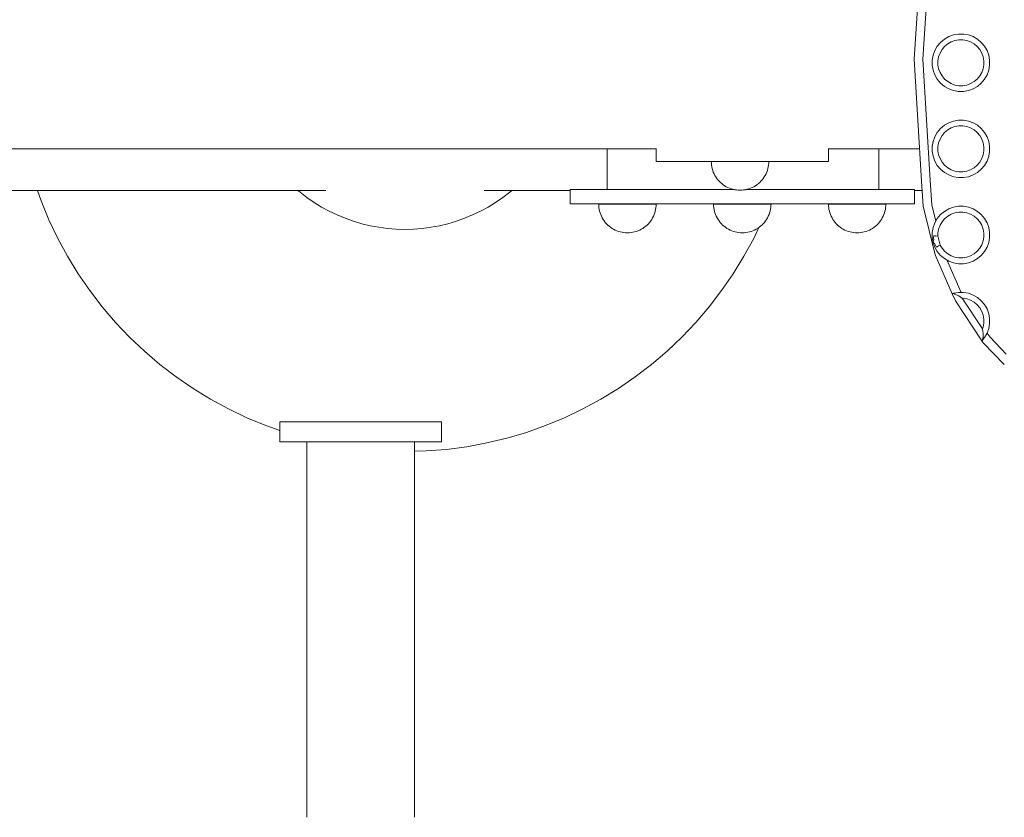
# Model space of a CAD drawing. Units: millimetres. Extents: x -11972 to 21573, y -5076 to 9923.
# Drawn here: x -8454 to -8111, y -3437 to -3159 of the extents above; entities that cross this region are included whole.
import ezdxf

# ---------------------------------------------------------------- set-up
doc = ezdxf.new("R2010")
doc.units = ezdxf.units.MM
doc.header["$MEASUREMENT"] = 0
for name, color, linetype, lineweight in [('Konstrukcja - Stropy_Nr_pióra__1_Nr_pióra__7_Nr_pióra__7', 7, 'Continuous', 13), ('Wnętrze - Umeblowanie_Nr_pióra__1_Nr_pióra__7_Nr_pióra__7', 7, 'Continuous', 13), ('Wymiarowanie - Ogólne_Nr_pióra__1', 7, 'Continuous', 13)]:
    doc.layers.add(name, color=color, linetype=linetype, lineweight=lineweight)
doc.layers.add('Wymiarowanie - Ogólne', color=7, linetype='Continuous')
doc.styles.add('GENERATED_STYLE_1', font='txt')
doc.dimstyles.new('GENERATED_STYLE__1', dxfattribs={"dimtxt": 150, "dimasz": 137.681159, "dimexe": 0.18, "dimexo": 10, "dimgap": 0.09, "dimtad": 1, "dimtih": 1, "dimtoh": 1, "dimdec": 0, "dimzin": 0, "dimdsep": 46, "dimtxsty": 'GENERATED_STYLE_1', "dimblk": 'ARROWHEAD_5', "dimblk1": 'ARROWHEAD_5', "dimblk2": 'ARROWHEAD_5', "dimcen": 0.09, "dimclrd": 7, "dimclre": 7, "dimclrt": 7, "dimadec": 0, "dimazin": 0, "dimtfac": 1, "dimtdec": 4, "dimtmove": 0, "dimatfit": 3, "dimfxl": 0, "dimtolj": 1, "dimtzin": 0, "dimarcsym": 0})

# ---------------------------------------------------------------- blocks, each defined once
blk = doc.blocks.new('*D174')
at = {"layer": 'Wymiarowanie - Ogólne', "linetype": 'Continuous', "lineweight": 0, "true_color": 0x000000}
for points in [[(-10429.31, -4407.91), (-10289.36, -4445.41), (-10289.36, -4370.41)], [(-7410.54, -4407.91), (-7550.5, -4370.41), (-7550.5, -4445.41)]]:
    blk.add_hatch(color=18, dxfattribs=at).paths.add_polyline_path(points)
at = {"layer": 'Wymiarowanie - Ogólne_Nr_pióra__1', "linetype": 'Continuous'}
for p, q in [((-10429.31, -4543.78), (-10429.31, -3180.28)), ((-7410.54, -4543.78), (-7410.54, -3180.28)), ((-10429.31, -4407.91), (-10289.36, -4370.41)), ((-10289.36, -4370.41), (-10289.36, -4445.41)), ((-7410.54, -4407.91), (-7550.5, -4370.41)), ((-7550.5, -4445.41), (-7550.5, -4370.41)), ((-10429.31, -4407.91), (-10289.36, -4445.41)), ((-10289.36, -4407.91), (-7550.5, -4407.91)), ((-7410.54, -4407.91), (-7550.5, -4445.41))]:
    blk.add_line(p, q, dxfattribs=at)
at = {"layer": 'Wymiarowanie - Ogólne_Nr_pióra__1', "insert": (-9176.39, -4377.91), "char_height": 150, "attachment_point": 7, "style": 'GENERATED_STYLE_1'}
blk.add_mtext('\\A1;{\\fArial|b0|i0|c238|p38;3\xa0019}', dxfattribs=at)
blk = doc.blocks.new('ARROWHEAD_5')
at = {"color": 0, "linetype": 'Continuous', "lineweight": 0}
blk.add_line((0, 0), (-1, 0), dxfattribs=at)
blk.add_solid([(-1, 0.2679), (0, 0), (-1, -0.2679), (-1, 0.2679)], dxfattribs=at)

msp = doc.modelspace()

# ---------------------------------------------------------------- linework, layer by layer
at = {"layer": 'Konstrukcja - Stropy_Nr_pióra__1_Nr_pióra__7_Nr_pióra__7', "linetype": 'Continuous'}
for p, q in [((-8142.58, -3173.24), (-8139.99, -3133.08)), ((-8139.58, -3173.25), (-8137, -3133.3)), ((-8128.9, -3164.77), (-8127.18, -3164.47)), ((-8127.18, -3164.47), (-8125.43, -3164.47)), ((-8125.43, -3164.47), (-8123.7, -3164.77)), ((-8134.52, -3168.71), (-8133.4, -3167.37)), ((-8132.06, -3166.24), (-8133.4, -3167.37)), ((-8132.06, -3166.24), (-8130.54, -3165.37)), ((-8131.98, -3168.79), (-8130.91, -3167.89)), ((-8130.91, -3167.89), (-8129.69, -3167.19)), ((-8130.54, -3165.37), (-8128.9, -3164.77)), ((-8129.69, -3167.19), (-8128.38, -3166.71)), ((-8128.38, -3166.71), (-8127, -3166.47)), ((-8127, -3166.47), (-8125.6, -3166.47)), ((-8125.6, -3166.47), (-8124.22, -3166.71)), ((-8122.91, -3167.19), (-8124.22, -3166.71)), ((-8122.06, -3165.37), (-8123.7, -3164.77)), ((-8121.69, -3167.89), (-8122.91, -3167.19)), ((-8122.06, -3165.37), (-8120.54, -3166.24)), ((-8121.69, -3167.89), (-8120.62, -3168.79)), ((-8120.54, -3166.24), (-8119.2, -3167.37)), ((-8119.2, -3167.37), (-8118.08, -3168.71)), ((-8136, -3171.87), (-8135.4, -3170.22)), ((-8135.4, -3170.22), (-8134.52, -3168.71)), ((-8134.06, -3172.39), (-8133.58, -3171.07)), ((-8133.58, -3171.07), (-8132.88, -3169.86)), ((-8132.88, -3169.86), (-8131.98, -3168.79)), ((-8120.62, -3168.79), (-8119.72, -3169.86)), ((-8119.72, -3169.86), (-8119.02, -3171.07)), ((-8118.54, -3172.39), (-8119.02, -3171.07)), ((-8118.08, -3168.71), (-8117.2, -3170.22)), ((-8116.6, -3171.87), (-8117.2, -3170.22)), ((-8142.58, -3173.24), (-8139.98, -3215.69)), ((-8136.98, -3215.5), (-8139.58, -3173.25)), ((-8136.3, -3173.59), (-8136, -3171.87)), ((-8136.3, -3175.34), (-8136.3, -3173.59)), ((-8134.3, -3173.77), (-8134.06, -3172.39)), ((-8134.3, -3175.17), (-8134.3, -3173.77)), ((-8118.3, -3173.77), (-8118.54, -3172.39)), ((-8118.3, -3173.77), (-8118.3, -3175.17)), ((-8116.6, -3171.87), (-8116.3, -3173.59)), ((-8116.3, -3175.34), (-8116.3, -3173.59)), ((-8136, -3177.06), (-8136.3, -3175.34)), ((-8136, -3177.06), (-8135.4, -3178.71)), ((-8134.06, -3176.54), (-8134.3, -3175.17)), ((-8133.58, -3177.86), (-8134.06, -3176.54)), ((-8133.58, -3177.86), (-8132.88, -3179.07)), ((-8119.02, -3177.86), (-8119.72, -3179.07)), ((-8119.02, -3177.86), (-8118.54, -3176.54)), ((-8118.54, -3176.54), (-8118.3, -3175.17)), ((-8117.2, -3178.71), (-8116.6, -3177.06)), ((-8116.3, -3175.34), (-8116.6, -3177.06)), ((-8134.52, -3180.22), (-8135.4, -3178.71)), ((-8134.52, -3180.22), (-8133.4, -3181.56)), ((-8133.4, -3181.56), (-8132.06, -3182.69)), ((-8132.88, -3179.07), (-8131.98, -3180.14)), ((-8131.98, -3180.14), (-8130.91, -3181.04)), ((-8130.91, -3181.04), (-8129.69, -3181.74)), ((-8129.69, -3181.74), (-8128.38, -3182.22)), ((-8124.22, -3182.22), (-8122.91, -3181.74)), ((-8122.91, -3181.74), (-8121.69, -3181.04)), ((-8121.69, -3181.04), (-8120.62, -3180.14)), ((-8120.62, -3180.14), (-8119.72, -3179.07)), ((-8119.2, -3181.56), (-8120.54, -3182.69)), ((-8119.2, -3181.56), (-8118.08, -3180.22)), ((-8118.08, -3180.22), (-8117.2, -3178.71)), ((-8130.54, -3183.56), (-8132.06, -3182.69)), ((-8128.9, -3184.16), (-8130.54, -3183.56)), ((-8128.9, -3184.16), (-8127.18, -3184.47)), ((-8128.38, -3182.22), (-8127, -3182.47)), ((-8127.18, -3184.47), (-8125.43, -3184.47)), ((-8127, -3182.47), (-8125.6, -3182.47)), ((-8125.6, -3182.47), (-8124.22, -3182.22)), ((-8123.7, -3184.16), (-8125.43, -3184.47)), ((-8123.7, -3184.16), (-8122.06, -3183.56)), ((-8122.06, -3183.56), (-8120.54, -3182.69)), ((-8132.06, -3196.24), (-8130.54, -3195.37)), ((-8130.54, -3195.37), (-8128.9, -3194.77)), ((-8128.9, -3194.77), (-8127.18, -3194.47)), ((-8127.18, -3194.47), (-8125.43, -3194.47)), ((-8125.43, -3194.47), (-8123.7, -3194.77)), ((-8122.06, -3195.37), (-8123.7, -3194.77)), ((-8122.06, -3195.37), (-8120.54, -3196.24)), ((-8135.4, -3200.22), (-8134.52, -3198.71)), ((-8134.52, -3198.71), (-8133.4, -3197.37)), ((-8132.06, -3196.24), (-8133.4, -3197.37)), ((-8132.88, -3199.86), (-8131.98, -3198.79)), ((-8131.98, -3198.79), (-8130.91, -3197.89)), ((-8130.91, -3197.89), (-8129.69, -3197.19)), ((-8129.69, -3197.19), (-8128.38, -3196.71)), ((-8128.38, -3196.71), (-8127, -3196.47)), ((-8127, -3196.47), (-8125.6, -3196.47)), ((-8125.6, -3196.47), (-8124.22, -3196.71)), ((-8122.91, -3197.19), (-8124.22, -3196.71)), ((-8121.69, -3197.89), (-8122.91, -3197.19)), ((-8121.69, -3197.89), (-8120.62, -3198.79)), ((-8120.62, -3198.79), (-8119.72, -3199.86)), ((-8120.54, -3196.24), (-8119.2, -3197.37)), ((-8119.2, -3197.37), (-8118.08, -3198.71)), ((-8118.08, -3198.71), (-8117.2, -3200.22)), ((-8136.3, -3203.59), (-8136, -3201.87)), ((-8136, -3201.87), (-8135.4, -3200.22)), ((-8134.3, -3203.77), (-8134.06, -3202.39)), ((-8134.06, -3202.39), (-8133.58, -3201.07)), ((-8133.58, -3201.07), (-8132.88, -3199.86)), ((-8119.72, -3199.86), (-8119.02, -3201.07)), ((-8118.54, -3202.39), (-8119.02, -3201.07)), ((-8118.3, -3203.77), (-8118.54, -3202.39)), ((-8116.6, -3201.87), (-8117.2, -3200.22)), ((-8116.6, -3201.87), (-8116.3, -3203.59)), ((-8136.3, -3205.34), (-8136.3, -3203.59)), ((-8136, -3207.06), (-8136.3, -3205.34)), ((-8134.3, -3205.17), (-8134.3, -3203.77)), ((-8134.06, -3206.54), (-8134.3, -3205.17)), ((-8118.54, -3206.54), (-8118.3, -3205.17)), ((-8118.3, -3203.77), (-8118.3, -3205.17)), ((-8116.3, -3205.34), (-8116.6, -3207.06)), ((-8116.3, -3205.34), (-8116.3, -3203.59)), ((-8136, -3207.06), (-8135.4, -3208.71)), ((-8134.52, -3210.22), (-8135.4, -3208.71)), ((-8133.58, -3207.86), (-8134.06, -3206.54)), ((-8133.58, -3207.86), (-8132.88, -3209.07)), ((-8132.88, -3209.07), (-8131.98, -3210.14)), ((-8120.62, -3210.14), (-8119.72, -3209.07)), ((-8119.02, -3207.86), (-8119.72, -3209.07)), ((-8119.02, -3207.86), (-8118.54, -3206.54)), ((-8118.08, -3210.22), (-8117.2, -3208.71)), ((-8117.2, -3208.71), (-8116.6, -3207.06)), ((-8134.52, -3210.22), (-8133.4, -3211.56)), ((-8133.4, -3211.56), (-8132.06, -3212.69)), ((-8130.54, -3213.56), (-8132.06, -3212.69)), ((-8131.98, -3210.14), (-8130.91, -3211.04)), ((-8130.91, -3211.04), (-8129.69, -3211.74)), ((-8129.69, -3211.74), (-8128.38, -3212.22)), ((-8128.38, -3212.22), (-8127, -3212.47)), ((-8127, -3212.47), (-8125.6, -3212.47)), ((-8125.6, -3212.47), (-8124.22, -3212.22)), ((-8124.22, -3212.22), (-8122.91, -3211.74)), ((-8122.91, -3211.74), (-8121.69, -3211.04)), ((-8122.06, -3213.56), (-8120.54, -3212.69)), ((-8121.69, -3211.04), (-8120.62, -3210.14)), ((-8119.2, -3211.56), (-8120.54, -3212.69)), ((-8119.2, -3211.56), (-8118.08, -3210.22)), ((-8139.41, -3224.42), (-8139.98, -3215.69)), ((-8136.43, -3223.97), (-8136.98, -3215.5)), ((-8128.9, -3214.16), (-8130.54, -3213.56)), ((-8128.9, -3214.16), (-8127.18, -3214.47)), ((-8127.18, -3214.47), (-8125.43, -3214.47)), ((-8123.7, -3214.16), (-8125.43, -3214.47)), ((-8123.7, -3214.16), (-8122.06, -3213.56)), ((-8135.26, -3241.42), (-8139.41, -3224.42)), ((-8135.05, -3229.62), (-8136.43, -3223.97)), ((-8133.4, -3227.37), (-8132.06, -3226.24)), ((-8130.54, -3225.37), (-8132.06, -3226.24)), ((-8128.9, -3224.77), (-8130.54, -3225.37)), ((-8127.18, -3224.47), (-8128.9, -3224.77)), ((-8125.43, -3224.47), (-8127.18, -3224.47)), ((-8123.7, -3224.77), (-8125.43, -3224.47)), ((-8123.7, -3224.77), (-8122.06, -3225.37)), ((-8120.54, -3226.24), (-8122.06, -3225.37)), ((-8119.2, -3227.37), (-8120.54, -3226.24)), ((-8134.52, -3228.71), (-8135.4, -3230.22)), ((-8133.4, -3227.37), (-8134.52, -3228.71)), ((-8132.88, -3229.86), (-8133.58, -3231.07)), ((-8131.98, -3228.79), (-8132.88, -3229.86)), ((-8130.91, -3227.89), (-8131.98, -3228.79)), ((-8129.69, -3227.19), (-8130.91, -3227.89)), ((-8128.38, -3226.71), (-8129.69, -3227.19)), ((-8127, -3226.47), (-8128.38, -3226.71)), ((-8125.6, -3226.47), (-8127, -3226.47)), ((-8124.22, -3226.71), (-8125.6, -3226.47)), ((-8124.22, -3226.71), (-8122.91, -3227.19)), ((-8122.91, -3227.19), (-8121.69, -3227.89)), ((-8120.62, -3228.79), (-8121.69, -3227.89)), ((-8119.72, -3229.86), (-8120.62, -3228.79)), ((-8119.02, -3231.07), (-8119.72, -3229.86)), ((-8118.08, -3228.71), (-8119.2, -3227.37)), ((-8117.2, -3230.22), (-8118.08, -3228.71)), ((-8136, -3231.87), (-8136.3, -3233.59)), ((-8135.4, -3230.22), (-8136, -3231.87)), ((-8134.06, -3232.39), (-8134.3, -3233.77)), ((-8133.58, -3231.07), (-8134.06, -3232.39)), ((-8119.02, -3231.07), (-8118.54, -3232.39)), ((-8118.54, -3232.39), (-8118.3, -3233.77)), ((-8117.2, -3230.22), (-8116.6, -3231.87)), ((-8116.3, -3233.59), (-8116.6, -3231.87)), ((-8136.3, -3233.59), (-8136.3, -3235.34)), ((-8136.3, -3235.34), (-8136, -3237.06)), ((-8135.98, -3236.38), (-8135.72, -3236.32)), ((-8135.98, -3236.38), (-8135.88, -3237.03)), ((-8135.86, -3235.3), (-8135.79, -3234.77)), ((-8135.86, -3235.3), (-8135.72, -3236.32)), ((-8135.79, -3234.77), (-8135.17, -3234.7)), ((-8135.12, -3234.85), (-8135.17, -3234.7)), ((-8135.12, -3234.85), (-8134.3, -3234.75)), ((-8134.3, -3233.77), (-8134.3, -3234.75)), ((-8134.3, -3234.75), (-8133.51, -3237.97)), ((-8118.54, -3236.54), (-8119.02, -3237.86)), ((-8118.3, -3235.17), (-8118.54, -3236.54)), ((-8118.3, -3235.17), (-8118.3, -3233.77)), ((-8116.6, -3237.06), (-8116.3, -3235.34)), ((-8116.3, -3233.59), (-8116.3, -3235.34)), ((-8135.4, -3238.71), (-8136, -3237.06)), ((-8135.88, -3237.03), (-8135.74, -3237.4)), ((-8135.74, -3237.4), (-8135.48, -3237.32)), ((-8135.48, -3237.32), (-8134.96, -3238.5)), ((-8135.4, -3238.71), (-8134.52, -3240.22)), ((-8134.96, -3238.5), (-8134.85, -3238.65)), ((-8134.85, -3238.65), (-8134.26, -3238.41)), ((-8134.28, -3238.28), (-8133.51, -3237.97)), ((-8134.28, -3238.28), (-8134.26, -3238.41)), ((-8132.88, -3239.07), (-8133.51, -3237.97)), ((-8131.98, -3240.14), (-8132.88, -3239.07)), ((-8130.91, -3241.04), (-8131.98, -3240.14)), ((-8120.62, -3240.14), (-8121.69, -3241.04)), ((-8119.72, -3239.07), (-8120.62, -3240.14)), ((-8119.72, -3239.07), (-8119.02, -3237.86)), ((-8117.2, -3238.71), (-8118.08, -3240.22)), ((-8116.6, -3237.06), (-8117.2, -3238.71)), ((-8135.26, -3241.42), (-8129.33, -3254.93)), ((-8133.4, -3241.56), (-8134.52, -3240.22)), ((-8132.06, -3242.69), (-8133.4, -3241.56)), ((-8132.06, -3242.69), (-8130.54, -3243.56)), ((-8131.22, -3243.17), (-8126.26, -3254.47)), ((-8129.69, -3241.74), (-8130.91, -3241.04)), ((-8130.54, -3243.56), (-8128.9, -3244.16)), ((-8128.38, -3242.22), (-8129.69, -3241.74)), ((-8127, -3242.47), (-8128.38, -3242.22)), ((-8125.6, -3242.47), (-8127, -3242.47)), ((-8124.22, -3242.22), (-8125.6, -3242.47)), ((-8122.91, -3241.74), (-8124.22, -3242.22)), ((-8122.06, -3243.56), (-8123.7, -3244.16)), ((-8121.69, -3241.04), (-8122.91, -3241.74)), ((-8120.54, -3242.69), (-8122.06, -3243.56)), ((-8120.54, -3242.69), (-8119.2, -3241.56)), ((-8118.08, -3240.22), (-8119.2, -3241.56)), ((-8127.18, -3244.47), (-8128.9, -3244.16)), ((-8125.43, -3244.47), (-8127.18, -3244.47)), ((-8125.43, -3244.47), (-8123.7, -3244.16)), ((-8129.33, -3254.93), (-8129.2, -3254.88)), ((-8129.33, -3254.93), (-8128.23, -3257.44)), ((-8129.2, -3254.88), (-8128.9, -3254.77)), ((-8129.12, -3254.91), (-8129.2, -3254.88)), ((-8129.12, -3254.91), (-8128.87, -3254.88)), ((-8128.9, -3254.77), (-8127.18, -3254.47)), ((-8128.87, -3254.88), (-8128.81, -3254.89)), ((-8128.43, -3255.09), (-8128.81, -3254.89)), ((-8128.43, -3255.09), (-8128.08, -3255.14)), ((-8128.08, -3255.14), (-8127.19, -3255.62)), ((-8127.16, -3255.66), (-8127.19, -3255.62)), ((-8127.18, -3254.47), (-8125.43, -3254.47)), ((-8127.16, -3255.66), (-8127.07, -3255.71)), ((-8126.15, -3256.31), (-8127.07, -3255.71)), ((-8126.15, -3256.31), (-8125.85, -3256.47)), ((-8125.85, -3256.47), (-8125.6, -3256.47)), ((-8125.85, -3256.47), (-8118.75, -3267.11)), ((-8125.6, -3256.47), (-8124.22, -3256.71)), ((-8125.43, -3254.47), (-8123.7, -3254.77)), ((-8122.91, -3257.19), (-8124.22, -3256.71)), ((-8122.06, -3255.37), (-8123.7, -3254.77)), ((-8121.69, -3257.89), (-8122.91, -3257.19)), ((-8122.06, -3255.37), (-8120.54, -3256.24)), ((-8120.54, -3256.24), (-8119.2, -3257.37)), ((-8128.23, -3257.44), (-8118.98, -3271.3)), ((-8121.69, -3257.89), (-8120.62, -3258.79)), ((-8120.62, -3258.79), (-8119.72, -3259.86)), ((-8119.72, -3259.86), (-8119.02, -3261.07)), ((-8119.2, -3257.37), (-8118.08, -3258.71)), ((-8118.08, -3258.71), (-8117.2, -3260.22)), ((-8116.6, -3261.87), (-8117.2, -3260.22)), ((-8118.54, -3262.39), (-8119.02, -3261.07)), ((-8118.3, -3263.77), (-8118.54, -3262.39)), ((-8118.3, -3263.77), (-8118.3, -3265.17)), ((-8116.6, -3261.87), (-8116.3, -3263.59)), ((-8116.3, -3265.34), (-8116.3, -3263.59)), ((-8118.75, -3267.11), (-8118.54, -3266.54)), ((-8118.75, -3267.11), (-8118.64, -3268.04)), ((-8118.54, -3266.54), (-8118.3, -3265.17)), ((-8117.2, -3268.71), (-8116.6, -3267.06)), ((-8116.3, -3265.34), (-8116.6, -3267.06)), ((-8118.89, -3271.19), (-8118.08, -3270.22)), ((-8118.88, -3271.09), (-8118.73, -3270.79)), ((-8118.73, -3270.79), (-8118.7, -3270.35)), ((-8118.7, -3270.35), (-8118.56, -3270.01)), ((-8118.61, -3268.79), (-8118.64, -3268.04)), ((-8118.61, -3268.79), (-8118.59, -3268.85)), ((-8118.59, -3268.85), (-8118.56, -3269.89)), ((-8118.56, -3270.01), (-8118.56, -3269.89)), ((-8118.08, -3270.22), (-8117.2, -3268.71)), ((-8116.17, -3270.11), (-8117.17, -3268.61)), ((-8110.59, -3275.93), (-8116.17, -3270.11)), ((-8118.98, -3271.3), (-8118.89, -3271.19)), ((-8118.51, -3272), (-8118.98, -3271.3)), ((-8118.89, -3271.19), (-8118.88, -3271.09)), ((-8111.19, -3279.63), (-8118.51, -3272))]:
    msp.add_line(p, q, dxfattribs=at)
at = {"layer": 'Wnętrze - Umeblowanie_Nr_pióra__1_Nr_pióra__7_Nr_pióra__7', "linetype": 'Continuous'}
for p, q in [((-8232.46, -3204.5), (-8805.1, -3204.5)), ((-8249.53, -3204.5), (-8249.53, -3218.66)), ((-8232.46, -3208.87), (-8232.46, -3204.33)), ((-8172.46, -3208.87), (-8172.46, -3204.33)), ((-8140.66, -3204.5), (-8172.46, -3204.5)), ((-8154.84, -3204.5), (-8154.84, -3218.66)), ((-8172.46, -3208.87), (-8232.46, -3208.87)), ((-8213.2, -3209.5), (-8213.22, -3208.87)), ((-8193.24, -3209.5), (-8193.22, -3208.87)), ((-8213.14, -3210.12), (-8213.2, -3209.5)), ((-8213.04, -3210.74), (-8213.14, -3210.12)), ((-8212.9, -3211.35), (-8213.04, -3210.74)), ((-8212.73, -3211.96), (-8212.9, -3211.35)), ((-8212.52, -3212.55), (-8212.73, -3211.96)), ((-8212.27, -3213.13), (-8212.52, -3212.55)), ((-8194.17, -3213.13), (-8193.92, -3212.55)), ((-8193.92, -3212.55), (-8193.71, -3211.96)), ((-8193.71, -3211.96), (-8193.53, -3211.35)), ((-8193.53, -3211.35), (-8193.4, -3210.74)), ((-8193.4, -3210.74), (-8193.3, -3210.12)), ((-8193.3, -3210.12), (-8193.24, -3209.5)), ((-8211.98, -3213.69), (-8212.27, -3213.13)), ((-8211.66, -3214.23), (-8211.98, -3213.69)), ((-8211.31, -3214.75), (-8211.66, -3214.23)), ((-8210.92, -3215.24), (-8211.31, -3214.75)), ((-8210.51, -3215.71), (-8210.92, -3215.24)), ((-8210.06, -3216.16), (-8210.51, -3215.71)), ((-8209.59, -3216.57), (-8210.06, -3216.16)), ((-8196.84, -3216.57), (-8196.37, -3216.16)), ((-8196.37, -3216.16), (-8195.93, -3215.71)), ((-8195.93, -3215.71), (-8195.51, -3215.24)), ((-8195.51, -3215.24), (-8195.13, -3214.75)), ((-8195.13, -3214.75), (-8194.78, -3214.23)), ((-8194.78, -3214.23), (-8194.46, -3213.69)), ((-8194.46, -3213.69), (-8194.17, -3213.13)), ((-8347.49, -3218.95), (-8538.73, -3218.95)), ((-8447.91, -3218.95), (-8446.61, -3222.62)), ((-8357.16, -3218.95), (-8356.43, -3219.57)), ((-8356.43, -3219.57), (-8354.02, -3221.42)), ((-8262.43, -3218.95), (-8292.37, -3218.95)), ((-8285.84, -3221.42), (-8283.43, -3219.57)), ((-8283.43, -3219.57), (-8282.7, -3218.95)), ((-8262.43, -3218.66), (-8258.68, -3218.66)), ((-8262.43, -3223.66), (-8262.43, -3218.66)), ((-8258.68, -3218.66), (-8248.21, -3218.66)), ((-8248.21, -3218.66), (-8232.28, -3218.66)), ((-8232.28, -3218.66), (-8212.79, -3218.66)), ((-8212.79, -3218.66), (-8205.23, -3218.66)), ((-8209.1, -3216.96), (-8209.59, -3216.57)), ((-8208.58, -3217.31), (-8209.1, -3216.96)), ((-8208.04, -3217.63), (-8208.58, -3217.31)), ((-8207.48, -3217.92), (-8208.04, -3217.63)), ((-8206.9, -3218.17), (-8207.48, -3217.92)), ((-8206.31, -3218.38), (-8206.9, -3218.17)), ((-8205.71, -3218.55), (-8206.31, -3218.38)), ((-8205.09, -3218.69), (-8205.71, -3218.55)), ((-8204.47, -3218.79), (-8205.09, -3218.69)), ((-8203.85, -3218.85), (-8204.47, -3218.79)), ((-8203.22, -3218.87), (-8203.85, -3218.85)), ((-8203.22, -3218.87), (-8202.59, -3218.85)), ((-8202.59, -3218.85), (-8201.97, -3218.79)), ((-8201.97, -3218.79), (-8201.35, -3218.69)), ((-8201.35, -3218.69), (-8200.73, -3218.55)), ((-8201.21, -3218.66), (-8192.06, -3218.66)), ((-8200.73, -3218.55), (-8200.13, -3218.38)), ((-8200.13, -3218.38), (-8199.54, -3218.17)), ((-8199.54, -3218.17), (-8198.96, -3217.92)), ((-8198.96, -3217.92), (-8198.4, -3217.63)), ((-8198.4, -3217.63), (-8197.86, -3217.31)), ((-8197.86, -3217.31), (-8197.34, -3216.96)), ((-8197.34, -3216.96), (-8196.84, -3216.57)), ((-8192.06, -3218.66), (-8172.57, -3218.66)), ((-8172.57, -3218.66), (-8156.64, -3218.66)), ((-8156.64, -3218.66), (-8146.18, -3218.66)), ((-8146.18, -3218.66), (-8142.43, -3218.66)), ((-8142.43, -3223.66), (-8142.43, -3218.66)), ((-8139.77, -3218.95), (-8142.43, -3218.95)), ((-8446.61, -3222.62), (-8443.88, -3229.2)), ((-8354.02, -3221.42), (-8351.52, -3223.14)), ((-8288.34, -3223.14), (-8285.84, -3221.42)), ((-8351.52, -3223.14), (-8348.93, -3224.73)), ((-8348.93, -3224.73), (-8346.26, -3226.17)), ((-8346.26, -3226.17), (-8343.52, -3227.48)), ((-8296.34, -3227.48), (-8293.6, -3226.17)), ((-8293.6, -3226.17), (-8290.93, -3224.73)), ((-8290.93, -3224.73), (-8288.34, -3223.14)), ((-8262.43, -3223.66), (-8258.68, -3223.66)), ((-8258.68, -3223.66), (-8248.21, -3223.66)), ((-8252.41, -3224.33), (-8252.43, -3223.7)), ((-8252.43, -3223.7), (-8252.41, -3223.7)), ((-8252.41, -3223.7), (-8252.35, -3223.7)), ((-8252.35, -3224.96), (-8252.41, -3224.33)), ((-8252.35, -3223.7), (-8252.25, -3223.7)), ((-8252.25, -3225.58), (-8252.35, -3224.96)), ((-8252.25, -3223.7), (-8252.11, -3223.7)), ((-8252.11, -3226.19), (-8252.25, -3225.58)), ((-8252.11, -3223.7), (-8251.94, -3223.7)), ((-8251.94, -3226.79), (-8252.11, -3226.19)), ((-8251.94, -3223.7), (-8251.73, -3223.7)), ((-8251.73, -3223.7), (-8251.48, -3223.7)), ((-8251.48, -3223.7), (-8251.19, -3223.7)), ((-8251.19, -3223.7), (-8250.87, -3223.7)), ((-8250.87, -3223.7), (-8250.52, -3223.7)), ((-8250.52, -3223.7), (-8250.13, -3223.7)), ((-8250.13, -3223.7), (-8249.72, -3223.7)), ((-8249.72, -3223.7), (-8249.27, -3223.7)), ((-8249.27, -3223.7), (-8248.8, -3223.7)), ((-8248.8, -3223.7), (-8248.31, -3223.7)), ((-8248.31, -3223.7), (-8247.79, -3223.7)), ((-8248.21, -3223.66), (-8232.28, -3223.66)), ((-8247.79, -3223.7), (-8247.25, -3223.7)), ((-8247.25, -3223.7), (-8246.69, -3223.7)), ((-8246.69, -3223.7), (-8246.11, -3223.7)), ((-8246.11, -3223.7), (-8245.52, -3223.7)), ((-8245.52, -3223.7), (-8244.92, -3223.7)), ((-8244.92, -3223.7), (-8244.3, -3223.7)), ((-8244.3, -3223.7), (-8243.68, -3223.7)), ((-8243.68, -3223.7), (-8243.06, -3223.7)), ((-8243.06, -3223.7), (-8242.43, -3223.7)), ((-8242.43, -3223.7), (-8241.8, -3223.7)), ((-8241.8, -3223.7), (-8241.17, -3223.7)), ((-8241.17, -3223.7), (-8240.55, -3223.7)), ((-8240.55, -3223.7), (-8239.94, -3223.7)), ((-8239.94, -3223.7), (-8239.34, -3223.7)), ((-8239.34, -3223.7), (-8238.75, -3223.7)), ((-8238.75, -3223.7), (-8238.17, -3223.7)), ((-8238.17, -3223.7), (-8237.61, -3223.7)), ((-8237.61, -3223.7), (-8237.07, -3223.7)), ((-8237.07, -3223.7), (-8236.55, -3223.7)), ((-8236.55, -3223.7), (-8236.05, -3223.7)), ((-8236.05, -3223.7), (-8235.58, -3223.7)), ((-8235.58, -3223.7), (-8235.14, -3223.7)), ((-8235.14, -3223.7), (-8234.72, -3223.7)), ((-8234.72, -3223.7), (-8234.34, -3223.7)), ((-8234.34, -3223.7), (-8233.98, -3223.7)), ((-8233.98, -3223.7), (-8233.67, -3223.7)), ((-8233.67, -3223.7), (-8233.38, -3223.7)), ((-8233.38, -3223.7), (-8233.13, -3223.7)), ((-8233.13, -3223.7), (-8232.92, -3223.7)), ((-8232.92, -3223.7), (-8232.74, -3223.7)), ((-8232.92, -3226.79), (-8232.74, -3226.19)), ((-8232.74, -3223.7), (-8232.61, -3223.7)), ((-8232.74, -3226.19), (-8232.61, -3225.58)), ((-8232.61, -3223.7), (-8232.51, -3223.7)), ((-8232.61, -3225.58), (-8232.51, -3224.96)), ((-8232.51, -3223.7), (-8232.45, -3223.7)), ((-8232.51, -3224.96), (-8232.45, -3224.33)), ((-8232.45, -3224.33), (-8232.43, -3223.7)), ((-8232.45, -3223.7), (-8232.43, -3223.7)), ((-8232.28, -3223.66), (-8212.79, -3223.66)), ((-8212.79, -3223.66), (-8192.06, -3223.66)), ((-8212.41, -3224.33), (-8212.43, -3223.7)), ((-8212.41, -3223.7), (-8212.43, -3223.7)), ((-8212.35, -3223.7), (-8212.41, -3223.7)), ((-8212.35, -3224.96), (-8212.41, -3224.33)), ((-8212.25, -3223.7), (-8212.35, -3223.7)), ((-8212.25, -3225.58), (-8212.35, -3224.96)), ((-8212.11, -3223.7), (-8212.25, -3223.7)), ((-8212.11, -3226.19), (-8212.25, -3225.58)), ((-8211.94, -3223.7), (-8212.11, -3223.7)), ((-8211.94, -3226.79), (-8212.11, -3226.19)), ((-8211.73, -3223.7), (-8211.94, -3223.7)), ((-8211.48, -3223.7), (-8211.73, -3223.7)), ((-8211.19, -3223.7), (-8211.48, -3223.7)), ((-8210.87, -3223.7), (-8211.19, -3223.7)), ((-8210.52, -3223.7), (-8210.87, -3223.7)), ((-8210.13, -3223.7), (-8210.52, -3223.7)), ((-8209.72, -3223.7), (-8210.13, -3223.7)), ((-8209.27, -3223.7), (-8209.72, -3223.7)), ((-8208.8, -3223.7), (-8209.27, -3223.7)), ((-8208.31, -3223.7), (-8208.8, -3223.7)), ((-8207.79, -3223.7), (-8208.31, -3223.7)), ((-8207.25, -3223.7), (-8207.79, -3223.7)), ((-8206.69, -3223.7), (-8207.25, -3223.7)), ((-8206.11, -3223.7), (-8206.69, -3223.7)), ((-8205.52, -3223.7), (-8206.11, -3223.7)), ((-8204.92, -3223.7), (-8205.52, -3223.7)), ((-8204.3, -3223.7), (-8204.92, -3223.7)), ((-8203.68, -3223.7), (-8204.3, -3223.7)), ((-8203.06, -3223.7), (-8203.68, -3223.7)), ((-8202.43, -3223.7), (-8203.06, -3223.7)), ((-8201.8, -3223.7), (-8202.43, -3223.7)), ((-8201.17, -3223.7), (-8201.8, -3223.7)), ((-8200.55, -3223.7), (-8201.17, -3223.7)), ((-8199.94, -3223.7), (-8200.55, -3223.7)), ((-8199.34, -3223.7), (-8199.94, -3223.7)), ((-8198.75, -3223.7), (-8199.34, -3223.7)), ((-8198.17, -3223.7), (-8198.75, -3223.7)), ((-8197.61, -3223.7), (-8198.17, -3223.7)), ((-8197.07, -3223.7), (-8197.61, -3223.7)), ((-8196.55, -3223.7), (-8197.07, -3223.7)), ((-8196.05, -3223.7), (-8196.55, -3223.7)), ((-8195.58, -3223.7), (-8196.05, -3223.7)), ((-8195.14, -3223.7), (-8195.58, -3223.7)), ((-8194.72, -3223.7), (-8195.14, -3223.7)), ((-8194.34, -3223.7), (-8194.72, -3223.7)), ((-8193.98, -3223.7), (-8194.34, -3223.7)), ((-8193.67, -3223.7), (-8193.98, -3223.7)), ((-8193.38, -3223.7), (-8193.67, -3223.7)), ((-8193.13, -3223.7), (-8193.38, -3223.7)), ((-8193.13, -3223.7), (-8193.11, -3223.66)), ((-8192.92, -3223.7), (-8193.13, -3223.7)), ((-8192.74, -3223.7), (-8192.92, -3223.7)), ((-8192.92, -3226.79), (-8192.74, -3226.19)), ((-8192.61, -3223.7), (-8192.74, -3223.7)), ((-8192.74, -3226.19), (-8192.61, -3225.58)), ((-8192.51, -3223.7), (-8192.61, -3223.7)), ((-8192.61, -3225.58), (-8192.51, -3224.96)), ((-8192.45, -3223.7), (-8192.51, -3223.7)), ((-8192.51, -3224.96), (-8192.45, -3224.33)), ((-8192.43, -3223.7), (-8192.45, -3223.7)), ((-8192.45, -3224.33), (-8192.43, -3223.7)), ((-8192.06, -3223.66), (-8172.57, -3223.66)), ((-8172.57, -3223.66), (-8156.64, -3223.66)), ((-8172.41, -3224.33), (-8172.43, -3223.7)), ((-8172.41, -3223.7), (-8172.43, -3223.7)), ((-8172.35, -3223.7), (-8172.41, -3223.7)), ((-8172.35, -3224.96), (-8172.41, -3224.33)), ((-8172.25, -3223.7), (-8172.35, -3223.7)), ((-8172.25, -3225.58), (-8172.35, -3224.96)), ((-8172.11, -3223.7), (-8172.25, -3223.7)), ((-8172.11, -3226.19), (-8172.25, -3225.58)), ((-8171.94, -3223.7), (-8172.11, -3223.7)), ((-8171.94, -3226.79), (-8172.11, -3226.19)), ((-8171.73, -3223.7), (-8171.94, -3223.7)), ((-8171.48, -3223.7), (-8171.73, -3223.7)), ((-8171.19, -3223.7), (-8171.48, -3223.7)), ((-8170.87, -3223.7), (-8171.19, -3223.7)), ((-8170.52, -3223.7), (-8170.87, -3223.7)), ((-8170.13, -3223.7), (-8170.52, -3223.7)), ((-8169.72, -3223.7), (-8170.13, -3223.7)), ((-8169.27, -3223.7), (-8169.72, -3223.7)), ((-8168.8, -3223.7), (-8169.27, -3223.7)), ((-8168.31, -3223.7), (-8168.8, -3223.7)), ((-8167.79, -3223.7), (-8168.31, -3223.7)), ((-8167.25, -3223.7), (-8167.79, -3223.7)), ((-8166.69, -3223.7), (-8167.25, -3223.7)), ((-8166.11, -3223.7), (-8166.69, -3223.7)), ((-8165.52, -3223.7), (-8166.11, -3223.7)), ((-8164.92, -3223.7), (-8165.52, -3223.7)), ((-8164.3, -3223.7), (-8164.92, -3223.7)), ((-8163.68, -3223.7), (-8164.3, -3223.7)), ((-8163.06, -3223.7), (-8163.68, -3223.7)), ((-8162.43, -3223.7), (-8163.06, -3223.7)), ((-8161.8, -3223.7), (-8162.43, -3223.7)), ((-8161.17, -3223.7), (-8161.8, -3223.7)), ((-8160.55, -3223.7), (-8161.17, -3223.7)), ((-8159.94, -3223.7), (-8160.55, -3223.7)), ((-8159.34, -3223.7), (-8159.94, -3223.7)), ((-8158.75, -3223.7), (-8159.34, -3223.7)), ((-8158.17, -3223.7), (-8158.75, -3223.7)), ((-8157.61, -3223.7), (-8158.17, -3223.7)), ((-8157.07, -3223.7), (-8157.61, -3223.7)), ((-8156.55, -3223.7), (-8157.07, -3223.7)), ((-8156.64, -3223.66), (-8146.18, -3223.66)), ((-8156.05, -3223.7), (-8156.55, -3223.7)), ((-8155.58, -3223.7), (-8156.05, -3223.7)), ((-8155.14, -3223.7), (-8155.58, -3223.7)), ((-8154.72, -3223.7), (-8155.14, -3223.7)), ((-8154.34, -3223.7), (-8154.72, -3223.7)), ((-8153.98, -3223.7), (-8154.34, -3223.7)), ((-8153.67, -3223.7), (-8153.98, -3223.7)), ((-8153.38, -3223.7), (-8153.67, -3223.7)), ((-8153.13, -3223.7), (-8153.38, -3223.7)), ((-8152.92, -3223.7), (-8153.13, -3223.7)), ((-8152.74, -3223.7), (-8152.92, -3223.7)), ((-8152.92, -3226.79), (-8152.74, -3226.19)), ((-8152.61, -3223.7), (-8152.74, -3223.7)), ((-8152.74, -3226.19), (-8152.61, -3225.58)), ((-8152.51, -3223.7), (-8152.61, -3223.7)), ((-8152.61, -3225.58), (-8152.51, -3224.96)), ((-8152.45, -3223.7), (-8152.51, -3223.7)), ((-8152.51, -3224.96), (-8152.45, -3224.33)), ((-8152.43, -3223.7), (-8152.45, -3223.7)), ((-8152.45, -3224.33), (-8152.43, -3223.7)), ((-8146.18, -3223.66), (-8142.43, -3223.66)), ((-8443.88, -3229.2), (-8440.82, -3235.63)), ((-8343.52, -3227.48), (-8340.71, -3228.64)), ((-8340.71, -3228.64), (-8337.85, -3229.66)), ((-8337.85, -3229.66), (-8334.94, -3230.52)), ((-8304.92, -3230.52), (-8302.01, -3229.66)), ((-8302.01, -3229.66), (-8299.14, -3228.64)), ((-8299.14, -3228.64), (-8296.34, -3227.48)), ((-8251.73, -3227.38), (-8251.94, -3226.79)), ((-8251.48, -3227.96), (-8251.73, -3227.38)), ((-8251.19, -3228.52), (-8251.48, -3227.96)), ((-8250.87, -3229.06), (-8251.19, -3228.52)), ((-8250.52, -3229.58), (-8250.87, -3229.06)), ((-8250.13, -3230.08), (-8250.52, -3229.58)), ((-8234.72, -3230.08), (-8234.34, -3229.58)), ((-8234.34, -3229.58), (-8233.98, -3229.06)), ((-8233.98, -3229.06), (-8233.67, -3228.52)), ((-8233.67, -3228.52), (-8233.38, -3227.96)), ((-8233.38, -3227.96), (-8233.13, -3227.38)), ((-8233.13, -3227.38), (-8232.92, -3226.79)), ((-8211.73, -3227.38), (-8211.94, -3226.79)), ((-8211.48, -3227.96), (-8211.73, -3227.38)), ((-8211.19, -3228.52), (-8211.48, -3227.96)), ((-8210.87, -3229.06), (-8211.19, -3228.52)), ((-8210.52, -3229.58), (-8210.87, -3229.06)), ((-8210.13, -3230.08), (-8210.52, -3229.58)), ((-8194.72, -3230.08), (-8194.34, -3229.58)), ((-8194.34, -3229.58), (-8193.98, -3229.06)), ((-8193.98, -3229.06), (-8193.67, -3228.52)), ((-8193.67, -3228.52), (-8193.38, -3227.96)), ((-8193.38, -3227.96), (-8193.13, -3227.38)), ((-8193.13, -3227.38), (-8192.92, -3226.79)), ((-8171.73, -3227.38), (-8171.94, -3226.79)), ((-8171.48, -3227.96), (-8171.73, -3227.38)), ((-8171.19, -3228.52), (-8171.48, -3227.96)), ((-8170.87, -3229.06), (-8171.19, -3228.52)), ((-8170.52, -3229.58), (-8170.87, -3229.06)), ((-8170.13, -3230.08), (-8170.52, -3229.58)), ((-8154.72, -3230.08), (-8154.34, -3229.58)), ((-8154.34, -3229.58), (-8153.98, -3229.06)), ((-8153.98, -3229.06), (-8153.67, -3228.52)), ((-8153.67, -3228.52), (-8153.38, -3227.96)), ((-8153.38, -3227.96), (-8153.13, -3227.38)), ((-8153.13, -3227.38), (-8152.92, -3226.79)), ((-8334.94, -3230.52), (-8331.99, -3231.23)), ((-8331.99, -3231.23), (-8329, -3231.78)), ((-8329, -3231.78), (-8325.99, -3232.18)), ((-8325.99, -3232.18), (-8322.96, -3232.42)), ((-8322.96, -3232.42), (-8319.93, -3232.5)), ((-8319.93, -3232.5), (-8316.89, -3232.42)), ((-8316.89, -3232.42), (-8313.87, -3232.18)), ((-8313.87, -3232.18), (-8310.86, -3231.78)), ((-8310.86, -3231.78), (-8307.87, -3231.23)), ((-8307.87, -3231.23), (-8304.92, -3230.52)), ((-8249.72, -3230.55), (-8250.13, -3230.08)), ((-8249.27, -3230.99), (-8249.72, -3230.55)), ((-8248.8, -3231.41), (-8249.27, -3230.99)), ((-8248.31, -3231.79), (-8248.8, -3231.41)), ((-8247.79, -3232.15), (-8248.31, -3231.79)), ((-8247.25, -3232.47), (-8247.79, -3232.15)), ((-8246.69, -3232.75), (-8247.25, -3232.47)), ((-8246.11, -3233), (-8246.69, -3232.75)), ((-8245.52, -3233.21), (-8246.11, -3233)), ((-8244.92, -3233.39), (-8245.52, -3233.21)), ((-8239.94, -3233.39), (-8239.34, -3233.21)), ((-8239.34, -3233.21), (-8238.75, -3233)), ((-8238.75, -3233), (-8238.17, -3232.75)), ((-8238.17, -3232.75), (-8237.61, -3232.47)), ((-8237.61, -3232.47), (-8237.07, -3232.15)), ((-8237.07, -3232.15), (-8236.55, -3231.79)), ((-8236.55, -3231.79), (-8236.05, -3231.41)), ((-8236.05, -3231.41), (-8235.58, -3230.99)), ((-8235.58, -3230.99), (-8235.14, -3230.55)), ((-8235.14, -3230.55), (-8234.72, -3230.08)), ((-8209.72, -3230.55), (-8210.13, -3230.08)), ((-8209.27, -3230.99), (-8209.72, -3230.55)), ((-8208.8, -3231.41), (-8209.27, -3230.99)), ((-8208.31, -3231.79), (-8208.8, -3231.41)), ((-8207.79, -3232.15), (-8208.31, -3231.79)), ((-8207.25, -3232.47), (-8207.79, -3232.15)), ((-8206.69, -3232.75), (-8207.25, -3232.47)), ((-8206.11, -3233), (-8206.69, -3232.75)), ((-8205.52, -3233.21), (-8206.11, -3233)), ((-8204.92, -3233.39), (-8205.52, -3233.21)), ((-8199.94, -3233.39), (-8199.34, -3233.21)), ((-8199.34, -3233.21), (-8198.75, -3233)), ((-8198.75, -3233), (-8198.17, -3232.75)), ((-8198.47, -3235.63), (-8196.69, -3231.89)), ((-8198.17, -3232.75), (-8197.61, -3232.47)), ((-8197.61, -3232.47), (-8197.07, -3232.15)), ((-8197.07, -3232.15), (-8196.55, -3231.79)), ((-8196.55, -3231.79), (-8196.05, -3231.41)), ((-8196.05, -3231.41), (-8195.58, -3230.99)), ((-8195.58, -3230.99), (-8195.14, -3230.55)), ((-8195.14, -3230.55), (-8194.72, -3230.08)), ((-8169.72, -3230.55), (-8170.13, -3230.08)), ((-8169.27, -3230.99), (-8169.72, -3230.55)), ((-8168.8, -3231.41), (-8169.27, -3230.99)), ((-8168.31, -3231.79), (-8168.8, -3231.41)), ((-8167.79, -3232.15), (-8168.31, -3231.79)), ((-8167.25, -3232.47), (-8167.79, -3232.15)), ((-8166.69, -3232.75), (-8167.25, -3232.47)), ((-8166.11, -3233), (-8166.69, -3232.75)), ((-8165.52, -3233.21), (-8166.11, -3233)), ((-8164.92, -3233.39), (-8165.52, -3233.21)), ((-8159.94, -3233.39), (-8159.34, -3233.21)), ((-8159.34, -3233.21), (-8158.75, -3233)), ((-8158.75, -3233), (-8158.17, -3232.75)), ((-8158.17, -3232.75), (-8157.61, -3232.47)), ((-8157.61, -3232.47), (-8157.07, -3232.15)), ((-8157.07, -3232.15), (-8156.55, -3231.79)), ((-8156.55, -3231.79), (-8156.05, -3231.41)), ((-8156.05, -3231.41), (-8155.58, -3230.99)), ((-8155.58, -3230.99), (-8155.14, -3230.55)), ((-8155.14, -3230.55), (-8154.72, -3230.08)), ((-8440.82, -3235.63), (-8437.42, -3241.89)), ((-8244.3, -3233.52), (-8244.92, -3233.39)), ((-8243.68, -3233.62), (-8244.3, -3233.52)), ((-8243.06, -3233.68), (-8243.68, -3233.62)), ((-8242.43, -3233.7), (-8243.06, -3233.68)), ((-8242.43, -3233.7), (-8241.8, -3233.68)), ((-8241.8, -3233.68), (-8241.17, -3233.62)), ((-8241.17, -3233.62), (-8240.55, -3233.52)), ((-8240.55, -3233.52), (-8239.94, -3233.39)), ((-8204.3, -3233.52), (-8204.92, -3233.39)), ((-8203.68, -3233.62), (-8204.3, -3233.52)), ((-8203.06, -3233.68), (-8203.68, -3233.62)), ((-8202.43, -3233.7), (-8203.06, -3233.68)), ((-8202.43, -3233.7), (-8201.8, -3233.68)), ((-8201.87, -3241.89), (-8198.47, -3235.63)), ((-8201.8, -3233.68), (-8201.17, -3233.62)), ((-8201.17, -3233.62), (-8200.55, -3233.52)), ((-8200.55, -3233.52), (-8199.94, -3233.39)), ((-8164.3, -3233.52), (-8164.92, -3233.39)), ((-8163.68, -3233.62), (-8164.3, -3233.52)), ((-8163.06, -3233.68), (-8163.68, -3233.62)), ((-8162.43, -3233.7), (-8163.06, -3233.68)), ((-8162.43, -3233.7), (-8161.8, -3233.68)), ((-8161.8, -3233.68), (-8161.17, -3233.62)), ((-8161.17, -3233.62), (-8160.55, -3233.52)), ((-8160.55, -3233.52), (-8159.94, -3233.39)), ((-8437.42, -3241.89), (-8433.7, -3247.96)), ((-8205.59, -3247.96), (-8201.87, -3241.89)), ((-8433.7, -3247.96), (-8429.67, -3253.82)), ((-8209.62, -3253.82), (-8205.59, -3247.96)), ((-8429.67, -3253.82), (-8425.33, -3259.47)), ((-8213.96, -3259.47), (-8209.62, -3253.82)), ((-8425.33, -3259.47), (-8420.71, -3264.89)), ((-8218.58, -3264.89), (-8213.96, -3259.47)), ((-8420.71, -3264.89), (-8415.81, -3270.05)), ((-8223.48, -3270.05), (-8218.58, -3264.89)), ((-8415.81, -3270.05), (-8410.64, -3274.95)), ((-8228.65, -3274.95), (-8223.48, -3270.05)), ((-8410.64, -3274.95), (-8405.23, -3279.58)), ((-8234.06, -3279.58), (-8228.65, -3274.95)), ((-8405.23, -3279.58), (-8399.58, -3283.91)), ((-8239.71, -3283.91), (-8234.06, -3279.58)), ((-8399.58, -3283.91), (-8393.71, -3287.94)), ((-8245.58, -3287.94), (-8239.71, -3283.91)), ((-8393.71, -3287.94), (-8387.64, -3291.66)), ((-8251.65, -3291.66), (-8245.58, -3287.94)), ((-8387.64, -3291.66), (-8381.39, -3295.06)), ((-8257.91, -3295.06), (-8251.65, -3291.66)), ((-8381.39, -3295.06), (-8374.96, -3298.13)), ((-8374.96, -3298.13), (-8368.38, -3300.85)), ((-8270.91, -3300.85), (-8264.33, -3298.13)), ((-8264.33, -3298.13), (-8257.91, -3295.06)), ((-8368.38, -3300.85), (-8363.44, -3302.6)), ((-8363.44, -3299.52), (-8363.44, -3306.55)), ((-8363.38, -3299.52), (-8363.44, -3299.52)), ((-8363.21, -3299.52), (-8363.38, -3299.52)), ((-8362.94, -3299.52), (-8363.21, -3299.52)), ((-8362.55, -3299.52), (-8362.94, -3299.52)), ((-8362.06, -3299.52), (-8362.55, -3299.52)), ((-8361.46, -3299.52), (-8362.06, -3299.52)), ((-8360.76, -3299.52), (-8361.46, -3299.52)), ((-8359.96, -3299.52), (-8360.76, -3299.52)), ((-8359.06, -3299.52), (-8359.96, -3299.52)), ((-8358.07, -3299.52), (-8359.06, -3299.52)), ((-8356.98, -3299.52), (-8358.07, -3299.52)), ((-8355.82, -3299.52), (-8356.98, -3299.52)), ((-8354.57, -3299.52), (-8355.82, -3299.52)), ((-8353.24, -3299.52), (-8354.57, -3299.52)), ((-8351.84, -3299.52), (-8353.24, -3299.52)), ((-8350.38, -3299.52), (-8351.84, -3299.52)), ((-8348.86, -3299.52), (-8350.38, -3299.52)), ((-8347.29, -3299.52), (-8348.86, -3299.52)), ((-8345.67, -3299.52), (-8347.29, -3299.52)), ((-8344.01, -3299.52), (-8345.67, -3299.52)), ((-8342.31, -3299.52), (-8344.01, -3299.52)), ((-8340.59, -3299.52), (-8342.31, -3299.52)), ((-8338.84, -3299.52), (-8340.59, -3299.52)), ((-8337.08, -3299.52), (-8338.84, -3299.52)), ((-8335.32, -3299.52), (-8337.08, -3299.52)), ((-8333.55, -3299.52), (-8335.32, -3299.52)), ((-8331.79, -3299.52), (-8333.55, -3299.52)), ((-8330.05, -3299.52), (-8331.79, -3299.52)), ((-8328.32, -3299.52), (-8330.05, -3299.52)), ((-8326.63, -3299.52), (-8328.32, -3299.52)), ((-8324.97, -3299.52), (-8326.63, -3299.52)), ((-8323.34, -3299.52), (-8324.97, -3299.52)), ((-8321.77, -3299.52), (-8323.34, -3299.52)), ((-8320.25, -3299.52), (-8321.77, -3299.52)), ((-8318.79, -3299.52), (-8320.25, -3299.52)), ((-8317.39, -3299.52), (-8318.79, -3299.52)), ((-8316.07, -3299.52), (-8317.39, -3299.52)), ((-8314.82, -3299.52), (-8316.07, -3299.52)), ((-8313.65, -3299.52), (-8314.82, -3299.52)), ((-8312.57, -3299.52), (-8313.65, -3299.52)), ((-8311.57, -3299.52), (-8312.57, -3299.52)), ((-8310.68, -3299.52), (-8311.57, -3299.52)), ((-8309.87, -3299.52), (-8310.68, -3299.52)), ((-8309.17, -3299.52), (-8309.87, -3299.52)), ((-8308.57, -3299.52), (-8309.17, -3299.52)), ((-8308.08, -3299.52), (-8308.57, -3299.52)), ((-8307.7, -3299.52), (-8308.08, -3299.52)), ((-8307.42, -3299.52), (-8307.7, -3299.52)), ((-8307.25, -3299.52), (-8307.42, -3299.52)), ((-8307.2, -3299.52), (-8307.25, -3299.52)), ((-8307.2, -3299.52), (-8307.2, -3306.55)), ((-8277.62, -3303.23), (-8270.91, -3300.85)), ((-8291.37, -3306.91), (-8284.45, -3305.25)), ((-8284.45, -3305.25), (-8277.62, -3303.23)), ((-8363.38, -3306.55), (-8363.44, -3306.55)), ((-8363.21, -3306.55), (-8363.38, -3306.55)), ((-8362.94, -3306.55), (-8363.21, -3306.55)), ((-8362.55, -3306.55), (-8362.94, -3306.55)), ((-8362.06, -3306.55), (-8362.55, -3306.55)), ((-8361.46, -3306.55), (-8362.06, -3306.55)), ((-8360.76, -3306.55), (-8361.46, -3306.55)), ((-8359.96, -3306.55), (-8360.76, -3306.55)), ((-8359.06, -3306.55), (-8359.96, -3306.55)), ((-8358.07, -3306.55), (-8359.06, -3306.55)), ((-8356.98, -3306.55), (-8358.07, -3306.55)), ((-8355.82, -3306.55), (-8356.98, -3306.55)), ((-8354.57, -3306.55), (-8355.82, -3306.55)), ((-8353.24, -3306.55), (-8354.57, -3306.55)), ((-8354.06, -3306.55), (-8354.06, -3437.3)), ((-8351.84, -3306.55), (-8353.24, -3306.55)), ((-8350.38, -3306.55), (-8351.84, -3306.55)), ((-8348.86, -3306.55), (-8350.38, -3306.55)), ((-8347.29, -3306.55), (-8348.86, -3306.55)), ((-8345.67, -3306.55), (-8347.29, -3306.55)), ((-8344.01, -3306.55), (-8345.67, -3306.55)), ((-8342.31, -3306.55), (-8344.01, -3306.55)), ((-8340.59, -3306.55), (-8342.31, -3306.55)), ((-8338.84, -3306.55), (-8340.59, -3306.55)), ((-8337.08, -3306.55), (-8338.84, -3306.55)), ((-8335.32, -3306.55), (-8337.08, -3306.55)), ((-8333.55, -3306.55), (-8335.32, -3306.55)), ((-8331.79, -3306.55), (-8333.55, -3306.55)), ((-8330.05, -3306.55), (-8331.79, -3306.55)), ((-8328.32, -3306.55), (-8330.05, -3306.55)), ((-8326.63, -3306.55), (-8328.32, -3306.55)), ((-8324.97, -3306.55), (-8326.63, -3306.55)), ((-8323.34, -3306.55), (-8324.97, -3306.55)), ((-8321.77, -3306.55), (-8323.34, -3306.55)), ((-8320.25, -3306.55), (-8321.77, -3306.55)), ((-8318.79, -3306.55), (-8320.25, -3306.55)), ((-8317.39, -3306.55), (-8318.79, -3306.55)), ((-8316.07, -3306.55), (-8317.39, -3306.55)), ((-8316.57, -3306.55), (-8316.57, -3437.3)), ((-8314.82, -3306.55), (-8316.07, -3306.55)), ((-8313.65, -3306.55), (-8314.82, -3306.55)), ((-8312.57, -3306.55), (-8313.65, -3306.55)), ((-8311.57, -3306.55), (-8312.57, -3306.55)), ((-8310.68, -3306.55), (-8311.57, -3306.55)), ((-8309.87, -3306.55), (-8310.68, -3306.55)), ((-8309.17, -3306.55), (-8309.87, -3306.55)), ((-8308.57, -3306.55), (-8309.17, -3306.55)), ((-8308.08, -3306.55), (-8308.57, -3306.55)), ((-8307.7, -3306.55), (-8308.08, -3306.55)), ((-8307.42, -3306.55), (-8307.7, -3306.55)), ((-8307.25, -3306.55), (-8307.42, -3306.55)), ((-8307.2, -3306.55), (-8307.25, -3306.55)), ((-8305.43, -3309.14), (-8298.37, -3308.21)), ((-8298.37, -3308.21), (-8291.37, -3306.91)), ((-8316.57, -3309.8), (-8312.53, -3309.7)), ((-8312.53, -3309.7), (-8305.43, -3309.14))]:
    msp.add_line(p, q, dxfattribs=at)

# ---------------------------------------------------------------- dimensions: what is measured, and where the dimension line sits
at = {"layer": 'Wymiarowanie - Ogólne', "linetype": 'Continuous'}
dim = msp.add_linear_dim(base=(-7410.54, -4407.91), p1=(-10429.31, -3170.28), p2=(-7410.54, -3170.28), dimstyle='GENERATED_STYLE__1', dxfattribs=at)
dim.commit()
dim.dimension.update_dxf_attribs({"geometry": '*D174', "text_midpoint": (-8919.93, -4302.91), "dimtype": 160})

doc.saveas('drawing.dxf')
